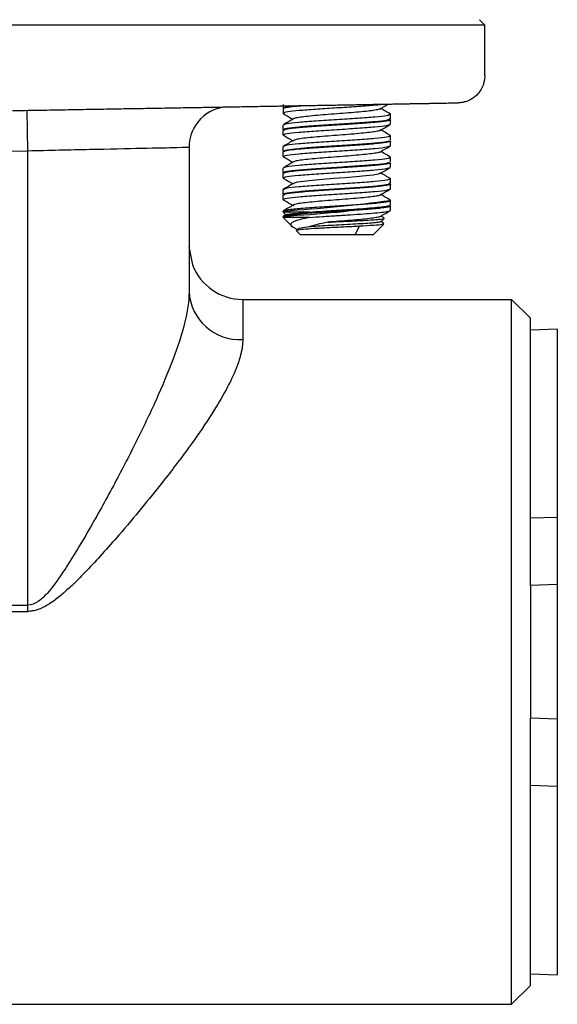
# Paper-space layout '_Bottom' of a CAD drawing. Units: millimetres. Extents: x -35 to 35, y -39 to 138.
# Drawn here: x 7 to 27, y -39 to -2 of the extents above; entities that cross this region are included whole.
import ezdxf

# ---------------------------------------------------------------- set-up
doc = ezdxf.new("R2010")
doc.units = ezdxf.units.MM

psp = doc.layouts.new('_Bottom')

# ---------------------------------------------------------------- linework, layer by layer
at = {"color": 7, "linetype": 'Continuous', "lineweight": 25}
for p, q in [((24.5, -2.4), (-24.5, -2.4)), ((24.5, -2.4), (24.3, -2.2)), ((24.5, -4.29), (24.5, -2.4)), ((17, -5.347), (17, -5.482)), ((17.187, -5.402), (17.008, -5.506)), ((7.5, -7.069), (7.474, -5.594)), ((17, -5.518), (17, -5.682)), ((20.97, -5.705), (21, -5.718)), ((21, -5.882), (21, -5.718)), ((17, -6.282), (17, -6.118)), ((20.993, -5.907), (20.951, -5.882)), ((21, -6.082), (21, -5.918)), ((17.042, -6.296), (17, -6.282)), ((17, -6.482), (17, -6.318)), ((17.044, -6.497), (17, -6.482)), ((20.967, -6.507), (21, -6.518)), ((21, -6.682), (21, -6.518)), ((13.5, -6.939), (13.5, -12.321)), ((17, -7.082), (17, -6.918)), ((17.379, -6.694), (17.404, -6.717)), ((21, -6.882), (21, -6.718)), ((1.757, -7.17), (7.5, -7.069)), ((7.5, -24.195), (7.5, -7.069)), ((17.042, -7.096), (17, -7.082)), ((17, -7.282), (17, -7.118)), ((17.043, -7.297), (17, -7.282)), ((20.969, -7.307), (21, -7.318)), ((21, -7.482), (21, -7.318)), ((21, -7.682), (21, -7.518)), ((17, -7.882), (17, -7.718)), ((17.042, -7.896), (17, -7.882)), ((17, -8.082), (17, -7.918)), ((17.045, -8.097), (17, -8.082)), ((20.993, -8.307), (20.951, -8.282)), ((20.967, -8.107), (21, -8.118)), ((21, -8.282), (21, -8.118)), ((21, -8.482), (21, -8.318)), ((17, -8.682), (17, -8.518)), ((17.043, -8.696), (17, -8.682)), ((17, -8.882), (17, -8.718)), ((17.043, -8.896), (17, -8.882)), ((20.962, -8.905), (21, -8.918)), ((21, -9.082), (21, -8.918)), ((21, -9.282), (21, -9.118)), ((17, -9.35), (17.102, -9.452)), ((17.987, -9.35), (17, -9.35)), ((17.12, -9.441), (17.007, -9.506)), ((20.759, -9.57), (20.638, -9.5)), ((17, -9.55), (17.319, -9.869)), ((17.987, -9.55), (17, -9.55)), ((19.675, -10.2), (19.841, -9.868)), ((20.35, -10.2), (20.752, -9.798)), ((20.632, -9.718), (20.761, -9.589)), ((17.376, -9.908), (17.567, -10.02)), ((17.494, -10.044), (17.65, -10.2)), ((20.35, -10.2), (17.65, -10.2)), ((13.642, -11.309), (13.5, -10.627)), ((15.5, -12.6), (25.5, -12.6)), ((15.5, -12.6), (15.5, -14.093)), ((25.5, -38.8), (25.5, -12.6)), ((26.2, -13.3), (25.5, -12.6)), ((26.2, -20.735), (26.2, -13.3)), ((27.2, -13.7), (26.2, -13.735)), ((27.2, -13.7), (27.2, -20.7)), ((27.2, -20.7), (26.2, -20.735)), ((27.2, -23.198), (26.2, -23.233)), ((26.2, -23.233), (26.2, -28.167)), ((27.2, -23.198), (27.2, -28.202)), ((-7.5, -23.965), (7.5, -23.965)), ((-7.5, -24.195), (7.5, -24.195)), ((27.2, -28.202), (26.2, -28.167)), ((27.2, -30.7), (26.2, -30.665)), ((26.2, -38.1), (26.2, -30.665)), ((27.2, -30.7), (27.2, -37.7)), ((26.2, -37.665), (27.2, -37.7)), ((26.2, -38.1), (25.5, -38.8)), ((-25.5, -38.8), (25.5, -38.8))]:
    psp.add_line(p, q, dxfattribs=at)
at = {"color": 7, "linetype": 'Continuous', "lineweight": 25, "flags": 128}
psp.add_lwpolyline([(20.6, -7.886), (20.621, -7.907), (20.54, -7.941), (20.353, -7.975), (20.072, -8.008), (19.715, -8.042), (19.309, -8.076), (18.882, -8.109), (18.462, -8.143), (18.08, -8.177), (17.762, -8.21), (17.531, -8.244), (17.402, -8.278), (17.383, -8.311), (17.383, -8.311)], dxfattribs=at)
at = {"color": 7, "linetype": 'Continuous', "lineweight": 25}
for centre, radius, start, end in [((15, -6.938), 1.5, 90.9989, 180.0132), ((13.78, 44.675), 54.077, 273.4351, 277.6726), ((14.194, 40.424), 50.006, 273.2413, 277.8218), ((15.5, -10.6), 2, 200.9352, 270), ((15.393, -12.199), 1.896, 183.6663, 273.2481)]:
    psp.add_arc(centre, radius, start, end, dxfattribs=at)
for points, knots in [([(24.5, -4.29), (24.499, -4.32), (24.498, -4.379), (24.486, -4.463), (24.47, -4.538), (24.45, -4.603), (24.43, -4.66), (24.387, -4.759), (24.309, -4.889), (24.183, -5.027), (24.052, -5.128), (23.924, -5.199), (23.79, -5.25), (23.657, -5.281), (23.562, -5.287), (23.517, -5.29)], [0, 0, 0, 0, 0.066143, 0.126407, 0.180792, 0.229299, 0.271927, 0.308677, 0.45643, 0.584409, 0.680984, 0.770819, 0.853924, 0.930313, 1, 1, 1, 1]), ([(6.928, -5.579), (7.085, -5.576), (7.399, -5.571), (7.865, -5.563), (8.325, -5.555), (8.78, -5.547), (9.229, -5.539), (9.672, -5.531), (10.109, -5.524), (10.54, -5.517), (10.965, -5.509), (11.383, -5.502), (11.796, -5.495), (12.202, -5.488), (12.601, -5.481), (12.994, -5.474), (13.38, -5.468), (13.759, -5.461), (14.132, -5.455), (14.498, -5.449), (14.856, -5.442), (15.208, -5.436), (15.554, -5.43), (15.892, -5.425), (16.223, -5.419), (16.547, -5.413), (16.864, -5.408), (17.174, -5.402), (17.477, -5.397), (17.773, -5.392), (18.062, -5.387), (18.344, -5.382), (18.619, -5.377), (18.887, -5.372), (19.147, -5.368), (19.401, -5.363), (19.648, -5.359), (19.888, -5.355), (20.122, -5.35), (20.348, -5.346), (20.567, -5.343), (20.78, -5.339), (20.986, -5.335), (21.186, -5.331), (21.378, -5.328), (21.565, -5.325), (21.744, -5.321), (21.918, -5.318), (22.085, -5.315), (22.245, -5.312), (22.399, -5.31), (22.548, -5.307), (22.69, -5.304), (22.825, -5.302), (22.955, -5.299), (23.079, -5.297), (23.198, -5.295), (23.31, -5.293), (23.417, -5.291), (23.484, -5.29), (23.517, -5.29)], [0, 0, 0, 0, 0.020107, 0.040114, 0.06002, 0.079826, 0.099531, 0.119136, 0.13864, 0.158043, 0.177346, 0.196548, 0.21565, 0.234651, 0.253551, 0.272351, 0.291051, 0.30965, 0.328148, 0.346546, 0.364843, 0.383039, 0.401135, 0.419131, 0.437026, 0.45482, 0.472514, 0.490107, 0.5076, 0.524992, 0.542284, 0.559475, 0.576565, 0.593555, 0.610444, 0.627233, 0.643921, 0.660509, 0.676996, 0.693383, 0.709669, 0.725854, 0.741939, 0.757924, 0.773807, 0.789591, 0.805273, 0.820856, 0.836337, 0.851718, 0.866999, 0.882179, 0.897259, 0.912238, 0.927116, 0.941894, 0.956571, 0.971148, 0.985624, 1, 1, 1, 1]), ([(17.006, -5.482), (17.004, -5.484), (16.995, -5.488), (17.012, -5.493), (17.025, -5.496)], [0, 0, 0, 0, 0.2498831, 1, 1, 1, 1]), ([(20.822, -5.337), (20.697, -5.352), (20.448, -5.383), (19.818, -5.43), (19.097, -5.476), (18.359, -5.523), (17.703, -5.57), (17.235, -5.616), (16.998, -5.654), (17.025, -5.676), (17.033, -5.682)], [0, 0, 0, 0, 0.134796, 0.269592, 0.404387, 0.539183, 0.673979, 0.808775, 0.94357, 1, 1, 1, 1]), ([(17.061, -5.485), (17.063, -5.481), (17.068, -5.465), (17.258, -5.437), (17.482, -5.41), (17.666, -5.395), (17.69, -5.393)], [0, 0, 0, 0, 0.109854, 0.5243, 0.93871, 1, 1, 1, 1]), ([(20.606, -5.485), (20.615, -5.495), (20.633, -5.516), (20.524, -5.548), (20.314, -5.582), (20.01, -5.616), (19.637, -5.649), (19.219, -5.683), (18.785, -5.717), (18.367, -5.75), (17.993, -5.784), (17.686, -5.818), (17.484, -5.851), (17.385, -5.874), (17.388, -5.886), (17.388, -5.886)], [0, 0, 0, 0, 0.0726224, 0.1567223, 0.2408165, 0.324921, 0.4090206, 0.4931149, 0.5772196, 0.6613189, 0.7454133, 0.8295182, 0.9136171, 0.9977118, 1, 1, 1, 1]), ([(20.603, -5.52), (20.64, -5.499), (20.743, -5.439), (20.846, -5.379), (20.912, -5.34)], [0, 0, 0, 0, 0.355467, 1, 1, 1, 1]), ([(17.005, -5.692), (17.099, -5.747), (17.218, -5.816), (17.337, -5.885), (17.362, -5.9)], [0, 0, 0, 0, 0.787547, 1, 1, 1, 1]), ([(21, -5.718), (20.97, -5.734), (20.91, -5.768), (20.447, -5.818), (19.786, -5.868), (19, -5.918), (18.213, -5.968), (17.555, -6.018), (17.117, -6.064), (17.06, -6.093), (17.035, -6.106)], [0, 0, 0, 0, 0.128661, 0.257322, 0.385982, 0.514643, 0.643304, 0.771965, 0.900625, 1, 1, 1, 1]), ([(20.993, -5.707), (20.93, -5.67), (20.811, -5.601), (20.693, -5.532), (20.638, -5.5)], [0, 0, 0, 0, 0.535988, 1, 1, 1, 1]), ([(17.051, -6.314), (17.046, -6.312), (16.995, -6.298), (17.063, -6.271), (17.268, -6.233), (17.642, -6.195), (18.131, -6.157), (18.698, -6.119), (19.291, -6.081), (19.858, -6.044), (20.352, -6.006), (20.717, -5.968), (20.92, -5.937), (20.933, -5.919), (20.936, -5.914)], [0, 0, 0, 0, 0.011875, 0.106803, 0.201739, 0.296678, 0.391608, 0.486537, 0.581473, 0.676412, 0.771342, 0.86627, 0.961208, 1, 1, 1, 1]), ([(17, -6.282), (17.03, -6.266), (17.09, -6.232), (17.553, -6.182), (18.214, -6.132), (19, -6.082), (19.787, -6.032), (20.444, -5.982), (20.875, -5.937), (20.932, -5.909), (20.956, -5.897)], [0, 0, 0, 0, 0.1296712, 0.2593423, 0.3890135, 0.5186847, 0.6483559, 0.778027, 0.9076982, 1, 1, 1, 1]), ([(21, -5.918), (21, -5.934), (20.948, -5.951), (20.748, -5.984), (20.599, -6.001), (20.229, -6.034), (20.007, -6.051), (19.523, -6.084), (19.262, -6.101), (18.738, -6.134), (18.477, -6.151), (17.993, -6.184), (17.771, -6.201), (17.401, -6.234), (17.252, -6.251), (17.052, -6.284), (17, -6.301), (17, -6.318)], [0, 0, 0, 0, 0.125, 0.125, 0.25, 0.25, 0.375, 0.375, 0.5, 0.5, 0.625, 0.625, 0.75, 0.75, 0.875, 0.875, 1, 1, 1, 1]), ([(17, -6.482), (17.03, -6.466), (17.09, -6.432), (17.553, -6.382), (18.214, -6.332), (19, -6.282), (19.787, -6.232), (20.444, -6.182), (20.877, -6.137), (20.934, -6.108), (20.958, -6.096)], [0, 0, 0, 0, 0.1294542, 0.2589084, 0.3883626, 0.5178167, 0.6472709, 0.7767251, 0.9061793, 1, 1, 1, 1]), ([(17.387, -5.886), (17.323, -5.923), (17.196, -5.997), (17.069, -6.071), (17.005, -6.108)], [0, 0, 0, 0, 0.49978, 1, 1, 1, 1]), ([(20.602, -6.321), (20.64, -6.299), (20.771, -6.222), (20.902, -6.146), (20.996, -6.092)], [0, 0, 0, 0, 0.2856403, 1, 1, 1, 1]), ([(17.005, -6.493), (17.099, -6.547), (17.218, -6.616), (17.337, -6.685), (17.362, -6.7)], [0, 0, 0, 0, 0.786293, 1, 1, 1, 1]), ([(21, -6.518), (20.97, -6.534), (20.91, -6.568), (20.447, -6.618), (19.786, -6.668), (19, -6.718), (18.213, -6.768), (17.555, -6.818), (17.115, -6.864), (17.057, -6.894), (17.032, -6.907)], [0, 0, 0, 0, 0.128337, 0.256675, 0.385012, 0.513349, 0.641686, 0.770024, 0.898361, 1, 1, 1, 1]), ([(20.611, -6.287), (20.613, -6.288), (20.647, -6.3), (20.607, -6.323), (20.482, -6.357), (20.243, -6.391), (19.919, -6.424), (19.531, -6.458), (19.106, -6.492), (18.674, -6.525), (18.264, -6.559), (17.905, -6.593), (17.626, -6.627), (17.442, -6.658), (17.409, -6.678), (17.394, -6.687)], [0, 0, 0, 0, 0.006055, 0.090282, 0.174501, 0.258719, 0.342947, 0.427166, 0.511384, 0.595611, 0.67983, 0.764048, 0.848276, 0.932494, 1, 1, 1, 1]), ([(20.996, -6.508), (20.932, -6.472), (20.813, -6.402), (20.693, -6.333), (20.638, -6.3)], [0, 0, 0, 0, 0.533076, 1, 1, 1, 1]), ([(7.5, -7.069), (8.285, -7.052), (9.071, -7.035), (10.522, -7.003), (11.187, -6.989), (12.298, -6.965), (12.743, -6.955), (13.344, -6.942), (13.5, -6.939), (13.5, -6.939)], [0, 0, 0, 0, 0.25, 0.25, 0.5, 0.5, 0.75, 0.75, 1, 1, 1, 1]), ([(17, -7.082), (17.03, -7.066), (17.09, -7.032), (17.553, -6.982), (18.214, -6.932), (19, -6.882), (19.787, -6.832), (20.444, -6.782), (20.875, -6.737), (20.933, -6.709), (20.956, -6.697)], [0, 0, 0, 0, 0.129656, 0.259312, 0.388969, 0.518625, 0.648281, 0.777937, 0.907593, 1, 1, 1, 1]), ([(21, -6.718), (21, -6.734), (20.948, -6.751), (20.748, -6.784), (20.599, -6.801), (20.229, -6.834), (20.007, -6.851), (19.523, -6.884), (19.262, -6.901), (18.738, -6.934), (18.477, -6.951), (17.993, -6.984), (17.771, -7.001), (17.401, -7.034), (17.252, -7.051), (17.052, -7.084), (17, -7.101), (17, -7.118)], [0, 0, 0, 0, 0.125, 0.125, 0.25, 0.25, 0.375, 0.375, 0.5, 0.5, 0.625, 0.625, 0.75, 0.75, 0.875, 0.875, 1, 1, 1, 1]), ([(17, -7.282), (17.03, -7.266), (17.09, -7.232), (17.553, -7.182), (18.214, -7.132), (19, -7.082), (19.787, -7.032), (20.444, -6.982), (20.875, -6.937), (20.932, -6.909), (20.955, -6.897)], [0, 0, 0, 0, 0.1297833, 0.2595666, 0.3893499, 0.5191333, 0.6489166, 0.7786999, 0.9084832, 1, 1, 1, 1]), ([(17.386, -6.687), (17.322, -6.724), (17.195, -6.798), (17.068, -6.872), (17.004, -6.909)], [0, 0, 0, 0, 0.499735, 1, 1, 1, 1]), ([(17.032, -7.105), (17.041, -7.093), (17.059, -7.067), (17.303, -7.029), (17.684, -6.991), (18.184, -6.954), (18.755, -6.916), (19.348, -6.878), (19.91, -6.84), (20.394, -6.802), (20.744, -6.764), (20.931, -6.735), (20.937, -6.718), (20.939, -6.714)], [0, 0, 0, 0, 0.096972, 0.193938, 0.290911, 0.38789, 0.484861, 0.581828, 0.678801, 0.775779, 0.87275, 0.969717, 1, 1, 1, 1]), ([(20.597, -7.124), (20.635, -7.101), (20.768, -7.024), (20.9, -6.947), (20.994, -6.893)], [0, 0, 0, 0, 0.292675, 1, 1, 1, 1]), ([(17.005, -7.292), (17.099, -7.347), (17.218, -7.416), (17.337, -7.485), (17.362, -7.5)], [0, 0, 0, 0, 0.786377, 1, 1, 1, 1]), ([(21, -7.318), (20.97, -7.334), (20.91, -7.368), (20.447, -7.418), (19.786, -7.468), (19, -7.518), (18.213, -7.568), (17.555, -7.618), (17.115, -7.664), (17.057, -7.694), (17.032, -7.707)], [0, 0, 0, 0, 0.128364, 0.256728, 0.385092, 0.513457, 0.641821, 0.770185, 0.898549, 1, 1, 1, 1]), ([(20.593, -7.118), (20.588, -7.123), (20.571, -7.139), (20.424, -7.166), (20.168, -7.199), (19.823, -7.233), (19.423, -7.267), (18.993, -7.301), (18.564, -7.334), (18.165, -7.368), (17.823, -7.402), (17.569, -7.435), (17.421, -7.464), (17.405, -7.481), (17.4, -7.487)], [0, 0, 0, 0, 0.037926, 0.129323, 0.220724, 0.312132, 0.40353, 0.494931, 0.586339, 0.677736, 0.769138, 0.860546, 0.951943, 1, 1, 1, 1]), ([(20.996, -7.309), (20.933, -7.272), (20.813, -7.202), (20.693, -7.133), (20.638, -7.1)], [0, 0, 0, 0, 0.53266, 1, 1, 1, 1]), ([(17, -7.882), (17.03, -7.866), (17.09, -7.832), (17.553, -7.782), (18.214, -7.732), (19, -7.682), (19.787, -7.632), (20.444, -7.582), (20.875, -7.537), (20.933, -7.509), (20.956, -7.497)], [0, 0, 0, 0, 0.129654, 0.259308, 0.388962, 0.518616, 0.648271, 0.777925, 0.907579, 1, 1, 1, 1]), ([(21, -7.518), (21, -7.534), (20.948, -7.551), (20.748, -7.584), (20.599, -7.601), (20.229, -7.634), (20.007, -7.651), (19.523, -7.684), (19.262, -7.701), (18.738, -7.734), (18.477, -7.751), (17.993, -7.784), (17.771, -7.801), (17.401, -7.834), (17.252, -7.851), (17.052, -7.884), (17, -7.901), (17, -7.918)], [0, 0, 0, 0, 0.125, 0.125, 0.25, 0.25, 0.375, 0.375, 0.5, 0.5, 0.625, 0.625, 0.75, 0.75, 0.875, 0.875, 1, 1, 1, 1]), ([(17.386, -7.486), (17.322, -7.523), (17.195, -7.598), (17.068, -7.672), (17.004, -7.709)], [0, 0, 0, 0, 0.4996788, 1, 1, 1, 1]), ([(17.061, -7.914), (17.049, -7.91), (16.999, -7.893), (17.09, -7.864), (17.33, -7.826), (17.729, -7.788), (18.237, -7.75), (18.813, -7.712), (19.405, -7.674), (19.961, -7.636), (20.436, -7.598), (20.77, -7.56), (20.942, -7.532), (20.942, -7.517), (20.943, -7.514)], [0, 0, 0, 0, 0.030658, 0.125557, 0.220452, 0.31534, 0.410231, 0.505131, 0.600025, 0.694913, 0.789805, 0.884705, 0.979599, 1, 1, 1, 1]), ([(17, -8.082), (17.03, -8.066), (17.09, -8.032), (17.553, -7.982), (18.214, -7.932), (19, -7.882), (19.787, -7.832), (20.444, -7.782), (20.877, -7.737), (20.934, -7.708), (20.958, -7.696)], [0, 0, 0, 0, 0.129468, 0.258936, 0.388404, 0.517872, 0.647341, 0.776809, 0.906277, 1, 1, 1, 1]), ([(20.6, -7.922), (20.638, -7.9), (20.77, -7.823), (20.902, -7.746), (20.996, -7.692)], [0, 0, 0, 0, 0.2900886, 1, 1, 1, 1]), ([(20.995, -8.108), (20.932, -8.071), (20.812, -8.002), (20.693, -7.932), (20.638, -7.9)], [0, 0, 0, 0, 0.53472, 1, 1, 1, 1]), ([(17, -8.682), (17.03, -8.666), (17.09, -8.632), (17.553, -8.582), (18.214, -8.532), (19, -8.482), (19.787, -8.432), (20.444, -8.382), (20.875, -8.337), (20.932, -8.309), (20.956, -8.297)], [0, 0, 0, 0, 0.129678, 0.259357, 0.389035, 0.518713, 0.648392, 0.77807, 0.907749, 1, 1, 1, 1]), ([(21, -8.318), (21, -8.334), (20.948, -8.351), (20.748, -8.384), (20.599, -8.401), (20.229, -8.434), (20.007, -8.451), (19.523, -8.484), (19.262, -8.501), (18.738, -8.534), (18.477, -8.551), (17.993, -8.584), (17.771, -8.601), (17.401, -8.634), (17.252, -8.651), (17.052, -8.684), (17, -8.701), (17, -8.718)], [0, 0, 0, 0, 0.125, 0.125, 0.25, 0.25, 0.375, 0.375, 0.5, 0.5, 0.625, 0.625, 0.75, 0.75, 0.875, 0.875, 1, 1, 1, 1]), ([(17.388, -8.285), (17.324, -8.322), (17.197, -8.397), (17.069, -8.471), (17.005, -8.508)], [0, 0, 0, 0, 0.499635, 1, 1, 1, 1]), ([(17.006, -8.093), (17.099, -8.147), (17.218, -8.216), (17.337, -8.285), (17.362, -8.3)], [0, 0, 0, 0, 0.787867, 1, 1, 1, 1]), ([(17.063, -8.714), (17.049, -8.709), (17.002, -8.691), (17.106, -8.66), (17.363, -8.622), (17.774, -8.584), (18.291, -8.546), (18.87, -8.508), (19.461, -8.47), (20.012, -8.432), (20.474, -8.395), (20.802, -8.357), (20.981, -8.32), (20.958, -8.296), (20.947, -8.285)], [0, 0, 0, 0, 0.037428, 0.125855, 0.214291, 0.302726, 0.391153, 0.479581, 0.568017, 0.656452, 0.744879, 0.833308, 0.921744, 1, 1, 1, 1]), ([(21, -8.118), (20.97, -8.134), (20.91, -8.168), (20.447, -8.218), (19.786, -8.268), (19, -8.318), (18.213, -8.368), (17.555, -8.418), (17.118, -8.464), (17.06, -8.493), (17.035, -8.506)], [0, 0, 0, 0, 0.128714, 0.257428, 0.386142, 0.514856, 0.643571, 0.772285, 0.900999, 1, 1, 1, 1]), ([(17, -8.882), (17.03, -8.866), (17.09, -8.832), (17.553, -8.782), (18.214, -8.732), (19, -8.682), (19.787, -8.632), (20.444, -8.582), (20.875, -8.537), (20.932, -8.509), (20.955, -8.497)], [0, 0, 0, 0, 0.129784, 0.259568, 0.389352, 0.519136, 0.64892, 0.778704, 0.908488, 1, 1, 1, 1]), ([(20.607, -8.684), (20.616, -8.695), (20.633, -8.717), (20.518, -8.75), (20.304, -8.783), (19.997, -8.817), (19.621, -8.851), (19.201, -8.884), (18.768, -8.918), (18.351, -8.952), (17.979, -8.985), (17.677, -9.019), (17.471, -9.053), (17.364, -9.086), (17.386, -9.107), (17.396, -9.117)], [0, 0, 0, 0, 0.072722, 0.150571, 0.228412, 0.306262, 0.384111, 0.461952, 0.539803, 0.617651, 0.695492, 0.773343, 0.85119, 0.929032, 1, 1, 1, 1]), ([(20.605, -8.72), (20.641, -8.698), (20.77, -8.623), (20.9, -8.547), (20.994, -8.493)], [0, 0, 0, 0, 0.278483, 1, 1, 1, 1]), ([(20.993, -8.907), (20.93, -8.87), (20.811, -8.801), (20.693, -8.732), (20.638, -8.7)], [0, 0, 0, 0, 0.538627, 1, 1, 1, 1]), ([(17.064, -9.35), (16.998, -9.333), (16.983, -9.316), (17.058, -9.282), (17.149, -9.266), (17.423, -9.232), (17.605, -9.215), (18.033, -9.181), (18.279, -9.164), (18.795, -9.13), (19.066, -9.114), (19.589, -9.08), (19.842, -9.063), (20.291, -9.029), (20.487, -9.012), (20.791, -8.978), (20.899, -8.961), (20.955, -8.945)], [0, 0, 0, 0, 0.125, 0.125, 0.25, 0.25, 0.375, 0.375, 0.5, 0.5, 0.625, 0.625, 0.75, 0.75, 0.875, 0.875, 1, 1, 1, 1]), ([(17.064, -9.55), (16.998, -9.533), (16.983, -9.516), (17.058, -9.482), (17.149, -9.466), (17.423, -9.432), (17.605, -9.415), (18.033, -9.381), (18.279, -9.364), (18.795, -9.33), (19.066, -9.314), (19.589, -9.28), (19.842, -9.263), (20.291, -9.229), (20.487, -9.212), (20.791, -9.178), (20.899, -9.161), (20.955, -9.145)], [0, 0, 0, 0, 0.125, 0.125, 0.25, 0.25, 0.375, 0.375, 0.5, 0.5, 0.625, 0.625, 0.75, 0.75, 0.875, 0.875, 1, 1, 1, 1]), ([(17.005, -8.892), (17.098, -8.946), (17.217, -9.016), (17.337, -9.085), (17.362, -9.1)], [0, 0, 0, 0, 0.786463, 1, 1, 1, 1]), ([(17.391, -9.083), (17.327, -9.12), (17.199, -9.195), (17.072, -9.269), (17.008, -9.306)], [0, 0, 0, 0, 0.499615, 1, 1, 1, 1]), ([(17.837, -9.38), (18.113, -9.358), (18.443, -9.336), (19.123, -9.292), (19.473, -9.27), (20.1, -9.226), (20.377, -9.203), (20.785, -9.159), (20.916, -9.137), (20.956, -9.115)], [0, 0, 0, 0, 0.25, 0.25, 0.5, 0.5, 0.75, 0.75, 1, 1, 1, 1]), ([(17.987, -9.35), (18.145, -9.339), (18.461, -9.317), (18.99, -9.283), (19.514, -9.25), (20.005, -9.216), (20.428, -9.183), (20.746, -9.149), (20.937, -9.121), (20.962, -9.103), (20.971, -9.097)], [0, 0, 0, 0, 0.132083, 0.264167, 0.39625, 0.528333, 0.660416, 0.7925, 0.924583, 1, 1, 1, 1]), ([(17.116, -9.456), (17.114, -9.451), (17.109, -9.439), (17.242, -9.42), (17.479, -9.4), (17.717, -9.387), (17.837, -9.38)], [0, 0, 0, 0, 0.20381, 0.466473, 0.73187, 1, 1, 1, 1]), ([(17.987, -9.55), (18.145, -9.539), (18.461, -9.517), (18.99, -9.483), (19.514, -9.45), (20.005, -9.416), (20.428, -9.383), (20.746, -9.349), (20.938, -9.32), (20.963, -9.303), (20.972, -9.296)], [0, 0, 0, 0, 0.131753, 0.263506, 0.395259, 0.527012, 0.658764, 0.790517, 0.92227, 1, 1, 1, 1]), ([(20.601, -9.521), (20.639, -9.499), (20.77, -9.423), (20.902, -9.346), (20.996, -9.292)], [0, 0, 0, 0, 0.287529, 1, 1, 1, 1]), ([(17.987, -9.55), (17.876, -9.573), (17.657, -9.617), (17.433, -9.686), (17.302, -9.755), (17.278, -9.824), (17.308, -9.874), (17.369, -9.902), (17.377, -9.906)], [0, 0, 0, 0, 0.207882, 0.408823, 0.602836, 0.789934, 0.970131, 1, 1, 1, 1]), ([(17.501, -10.037), (17.5, -10.029), (17.498, -10.011), (17.735, -9.984), (18.14, -9.954), (18.677, -9.925), (19.281, -9.896), (19.653, -9.877), (19.841, -9.868)], [0, 0, 0, 0, 0.134239, 0.30117, 0.471211, 0.644363, 0.820626, 1, 1, 1, 1]), ([(20.624, -9.71), (20.624, -9.713), (20.624, -9.724), (20.49, -9.743), (20.242, -9.765), (19.901, -9.788), (19.502, -9.81), (19.075, -9.833), (18.657, -9.855), (18.272, -9.877), (18.073, -9.893), (17.974, -9.9)], [0, 0, 0, 0, 0.058706, 0.182342, 0.30427, 0.424492, 0.543007, 0.659815, 0.774916, 0.888311, 1, 1, 1, 1]), ([(20.599, -9.517), (20.598, -9.52), (20.591, -9.533), (20.467, -9.558), (20.233, -9.592), (19.904, -9.626), (19.515, -9.659), (19.088, -9.693), (18.803, -9.716), (18.661, -9.727)], [0, 0, 0, 0, 0.036271, 0.196891, 0.357504, 0.518136, 0.678755, 0.839368, 1, 1, 1, 1]), ([(18.661, -9.727), (18.79, -9.72), (19.052, -9.707), (19.455, -9.688), (19.839, -9.668), (20.182, -9.649), (20.464, -9.629), (20.66, -9.609), (20.759, -9.594), (20.756, -9.585), (20.755, -9.583)], [0, 0, 0, 0, 0.131037, 0.263636, 0.397797, 0.533519, 0.670803, 0.809648, 0.950056, 1, 1, 1, 1]), ([(19.841, -9.868), (20.025, -9.857), (20.397, -9.836), (20.712, -9.807), (20.73, -9.79), (20.737, -9.783)], [0, 0, 0, 0, 0.369638, 0.746144, 1, 1, 1, 1]), ([(20.761, -9.772), (20.746, -9.763), (20.707, -9.74), (20.669, -9.718), (20.646, -9.704)], [0, 0, 0, 0, 0.393803, 1, 1, 1, 1]), ([(17.974, -9.9), (17.86, -9.917), (17.631, -9.95), (17.513, -9.985), (17.557, -10.003), (17.561, -10.005)], [0, 0, 0, 0, 0.476345, 0.952691, 1, 1, 1, 1]), ([(13.5, -12.321), (13.5, -12.667), (13.438, -13.061), (13.226, -13.912), (13.076, -14.37), (12.715, -15.327), (12.504, -15.825), (12.042, -16.849), (11.791, -17.374), (11.259, -18.439), (10.978, -18.98), (10.394, -20.068), (10.091, -20.617), (9.618, -21.436), (9.458, -21.709), (9.129, -22.249), (8.96, -22.518), (8.607, -23.04), (8.424, -23.297), (8.117, -23.637), (8.008, -23.743), (7.769, -23.908), (7.636, -23.965), (7.5, -23.965)], [0, 0, 0, 0, 0.125, 0.125, 0.25, 0.25, 0.375, 0.375, 0.5, 0.5, 0.625, 0.625, 0.75, 0.75, 0.8125, 0.8125, 0.875, 0.875, 0.9375, 0.9375, 0.96875, 0.96875, 1, 1, 1, 1]), ([(15.5, -14.093), (15.499, -14.134), (15.497, -14.216), (15.484, -14.346), (15.461, -14.482), (15.43, -14.624), (15.39, -14.772), (15.341, -14.926), (15.284, -15.087), (15.139, -15.451), (14.832, -16.071), (14.25, -17.028), (13.476, -18.142), (12.614, -19.275), (11.736, -20.365), (10.98, -21.259), (10.293, -22.039), (9.73, -22.648), (9.232, -23.153), (8.803, -23.549), (8.423, -23.847), (8.115, -24.036), (7.872, -24.136), (7.684, -24.185), (7.56, -24.192), (7.5, -24.195)], [0, 0, 0, 0, 0.016784, 0.033755, 0.050932, 0.068332, 0.085973, 0.10387, 0.122039, 0.140496, 0.224593, 0.315709, 0.420152, 0.534616, 0.620053, 0.707922, 0.769255, 0.825181, 0.869954, 0.90709, 0.937963, 0.963003, 0.976202, 0.988442, 1, 1, 1, 1]), ([(26.2, -23.233), (26.2, -23.182), (26.2, -23.079), (26.2, -22.927), (26.2, -22.778), (26.2, -22.63), (26.2, -22.486), (26.2, -22.344), (26.2, -22.112), (26.2, -21.804), (26.2, -21.457), (26.2, -21.168), (26.2, -20.976), (26.2, -20.855), (26.2, -20.786), (26.2, -20.743), (26.2, -20.738), (26.2, -20.735)], [0, 0, 0, 0, 0.039406, 0.078301, 0.116826, 0.155127, 0.193353, 0.231654, 0.270177, 0.385996, 0.500042, 0.613951, 0.729907, 0.797099, 0.863981, 0.931353, 1, 1, 1, 1]), ([(27.2, -20.7), (27.2, -20.701), (27.2, -20.703), (27.2, -20.717), (27.2, -20.739), (27.2, -20.771), (27.2, -20.811), (27.2, -20.861), (27.2, -20.959), (27.2, -21.133), (27.2, -21.422), (27.2, -21.769), (27.2, -22.109), (27.2, -22.414), (27.2, -22.668), (27.2, -22.931), (27.2, -23.109), (27.2, -23.198)], [0, 0, 0, 0, 0.039406, 0.078301, 0.116826, 0.155127, 0.193353, 0.231654, 0.270177, 0.385996, 0.500042, 0.613951, 0.729907, 0.797099, 0.863981, 0.931353, 1, 1, 1, 1]), ([(26.2, -30.665), (26.2, -30.664), (26.2, -30.663), (26.2, -30.649), (26.2, -30.626), (26.2, -30.594), (26.2, -30.554), (26.2, -30.504), (26.2, -30.406), (26.2, -30.232), (26.2, -29.943), (26.2, -29.596), (26.2, -29.256), (26.2, -28.952), (26.2, -28.697), (26.2, -28.434), (26.2, -28.256), (26.2, -28.167)], [0, 0, 0, 0, 0.039406, 0.078301, 0.116826, 0.155127, 0.193353, 0.231654, 0.270177, 0.385996, 0.500042, 0.613951, 0.729907, 0.797099, 0.863981, 0.931353, 1, 1, 1, 1]), ([(27.2, -28.202), (27.2, -28.253), (27.2, -28.355), (27.2, -28.508), (27.2, -28.657), (27.2, -28.805), (27.2, -28.949), (27.2, -29.091), (27.2, -29.323), (27.2, -29.631), (27.2, -29.978), (27.2, -30.267), (27.2, -30.459), (27.2, -30.58), (27.2, -30.649), (27.2, -30.692), (27.2, -30.697), (27.2, -30.7)], [0, 0, 0, 0, 0.039406, 0.078301, 0.116826, 0.155127, 0.193353, 0.231654, 0.270177, 0.385996, 0.500042, 0.613951, 0.729907, 0.797099, 0.863981, 0.931353, 1, 1, 1, 1])]:
    psp.add_open_spline(points, degree=3, knots=knots, dxfattribs=at)
for points in [[(17.987, -9.35), (17.935, -9.36), (17.885, -9.37), (17.837, -9.38)], [(18.661, -9.727), (18.368, -9.785), (18.13, -9.842), (17.974, -9.9)]]:
    psp.add_open_spline(points, degree=3, dxfattribs=at)

doc.saveas('drawing.dxf')
